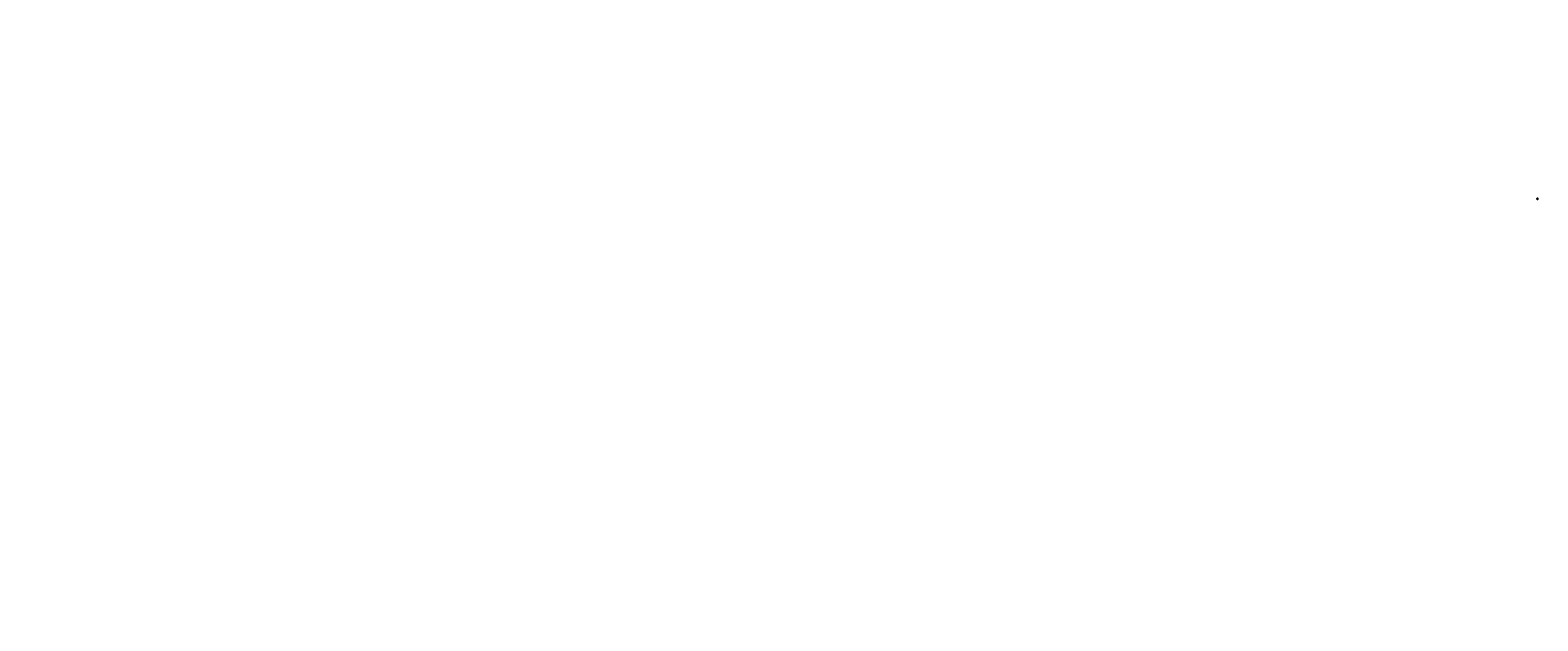
# Model space of a CAD drawing. Units: inches. Extents: x -24185 to 23, y -6770 to 2714.
import ezdxf
from ezdxf.enums import TextEntityAlignment as Align

# ---------------------------------------------------------------- set-up
doc = ezdxf.new("R2010")
doc.units = ezdxf.units.IN
doc.header["$MEASUREMENT"] = 0
for name, pattern in [('CENTER', [2, 1.25, -0.25, 0.25, -0.25]), ('HIDDEN', [0.375, 0.25, -0.125]), ('PHANTOM', [2.5, 1.25, -0.25, 0.25, -0.25, 0.25, -0.25])]:
    doc.linetypes.add(name, pattern=pattern)
for name, color, linetype in [('ACC', 30, 'Continuous'), ('ACCESSORIES', 30, 'Continuous'), ('BOR', 6, 'Continuous'), ('DIM', 2, 'Continuous'), ('FASTENER', 1, 'Continuous'), ('INSULATION', 8, 'Continuous'), ('OBJ', 7, 'Continuous'), ('PDF19_Images', 7, 'Continuous'), ('PDF9_PDF2_Geometry', 7, 'Continuous'), ('PDF9_Text', 7, 'Continuous'), ('R-ANNO-LDRS', 3, 'Continuous'), ('R-ANNO-NOTE', 2, 'Continuous'), ('RED IRON', 32, 'PHANTOM'), ('SHEETING', 5, 'Continuous'), ('TRIM', 3, 'Continuous')]:
    doc.layers.add(name, color=color, linetype=linetype)
doc.styles.add('ITALICC', font='italicc')
doc.styles.add('PDF Arial', font='arial.ttf')
doc.styles.get("Standard").update_dxf_attribs({"font": 'arial.ttf'})
picture_1 = doc.add_image_def('image1.png', size_in_pixel=(7830, 2734))

# ---------------------------------------------------------------- blocks, each defined once
blk = doc.blocks.new('#12-14 x 1.25 TEK 2 HWH')
at = {"layer": 'FASTENER'}
for p, q in [((0, 0), (0, 0)), ((0, 0), (0, 0)), ((0, 0), (0, 0)), ((0, 0), (0, 0)), ((0, 0), (0, 0)), ((0, 0), (0, 0)), ((0, 0), (0, 0)), ((0, 0), (0, 0)), ((0, 0), (0, 0)), ((1, 0), (0, 0)), ((1, 0), (0, 0)), ((0, 0), (0, 0)), ((0, 0), (1, 0)), ((0, 0), (0, 0)), ((0, 0), (0, 0)), ((0, 0), (0, 0)), ((1, 0), (1, 0)), ((1, 0), (1, 0)), ((1, 0), (1, 0)), ((1, 0), (1, 0)), ((1, 0), (1, 0)), ((1, 0), (1, 0)), ((1, 0), (1, 0)), ((1, 0), (1, 0)), ((1, 0), (1, 0)), ((1, 0), (1, 0)), ((1, 0), (1, 0)), ((1, 0), (1, 0)), ((1, 0), (1, 0)), ((1, 0), (1, 0)), ((1, 0), (1, 0)), ((1, 0), (1, 0)), ((1, 0), (1, 0)), ((1, 0), (1, 0)), ((1, 0), (1, 0)), ((1, 0), (1, 0)), ((1, 0), (1, 0)), ((1, 0), (1, 0)), ((1, 0), (1, 0)), ((1, 0), (1, 0)), ((1, 0), (1, 0)), ((1, 0), (1, 0)), ((1, 0), (1, 0)), ((1, 0), (1, 0)), ((1, 0), (1, 0)), ((1, 0), (1, 0)), ((1, 0), (1, 0)), ((1, 0), (1, 0)), ((1, 0), (1, 0)), ((1, 0), (1, 0)), ((1, 0), (1, 0)), ((1, 0), (1, 0)), ((1, 0), (1, 0)), ((1, 0), (1, 0)), ((1, 0), (1, 0)), ((1, 0), (1, 0)), ((1, 0), (1, 0)), ((1, 0), (1, 0)), ((1, 0), (1, 0)), ((1, 0), (1, 0)), ((1, 0), (1, 0)), ((1, 0), (1, 0)), ((1, 0), (1, 0)), ((1, 0), (1, 0)), ((1, 0), (1, 0)), ((1, 0), (1, 0)), ((1, 0), (1, 0)), ((1, 0), (1, 0)), ((1, 0), (1, 0)), ((1, 0), (1, 0)), ((1, 0), (1, 0)), ((1, 0), (1, 0)), ((1, 0), (1, 0)), ((1, 0), (1, 0)), ((1, 0), (1, 0)), ((1, 0), (1, 0)), ((1, 0), (1, 0)), ((1, 0), (1, 0)), ((1, 0), (1, 0)), ((0, 0), (0, 0)), ((0, 0), (0, 0)), ((0, 0), (0, 0)), ((1, 0), (0, 0)), ((0, 0), (0, 0)), ((0, 0), (0, 0)), ((0, 0), (0, 0)), ((0, 0), (0, 0)), ((0, 0), (0, 0)), ((1, 0), (1, 0)), ((1, 0), (1, 0)), ((1, 0), (1, 0)), ((1, 0), (1, 0)), ((1, 0), (1, 0)), ((1, 0), (1, 0)), ((1, 0), (1, 0)), ((1, 0), (1, 0)), ((1, 0), (1, 0)), ((1, 0), (1, 0)), ((1, 0), (1, 0)), ((1, 0), (1, 0)), ((1, 0), (1, 0)), ((1, 0), (1, 0)), ((1, 0), (1, 0)), ((1, 0), (1, 0)), ((1, 0), (1, 0)), ((1, 0), (1, 0)), ((1, 0), (1, 0)), ((1, 0), (1, 0)), ((1, 0), (1, 0)), ((1, 0), (1, 0)), ((1, 0), (1, 0)), ((1, 0), (1, 0)), ((1, 0), (1, 0)), ((1, 0), (1, 0)), ((1, 0), (1, 0)), ((1, 0), (1, 0)), ((1, 0), (1, 0)), ((1, 0), (1, 0)), ((1, 0), (1, 0)), ((1, 0), (1, 0)), ((1, 0), (1, 0)), ((1, 0), (1, 0))]:
    blk.add_line(p, q, dxfattribs=at)
for centre, radius, start, end in [((0, 0), 0.0693, 279.24845, 14.94106), ((0, -1), 0.821, 67.94914, 91.02398), ((1, 0), 0.0799, 325.61575, 34.38425), ((1, 0), 0.0152, 270, 0), ((1, 0), 0.299, 342.41205, 17.58795), ((0, 0), 0.0126, 255.10512, 67.94914), ((1, 0), 0.0799, 325.61575, 34.38425), ((1, 0), 0.0152, 0, 90)]:
    blk.add_arc(centre, radius, start, end, dxfattribs=at)
at = {"layer": 'FASTENER', "linetype": 'ByBlock'}
blk.add_point((1, 0), dxfattribs=at)
blk.add_point((1, 0), dxfattribs=at)
blk = doc.blocks.new('Laptek')
at = {"layer": 'FASTENER', "linetype": 'Continuous'}
for p, q in [((0, 0.15625), (0, -0.15625)), ((0, 0.15625), (0.15625, 0.15625)), ((0.15625, 0.09375), (0.009697, 0.082169)), ((0.010001, 0.10375), (0.010001, 0.082169)), ((0.15625, 0.09375), (0.010371, 0.101189)), ((0.171875, 0.1875), (0.15625, 0.1875)), ((0.15625, 0.1875), (0.15625, 0.15625)), ((0.15625, 0.15625), (0.15625, -0.15625)), ((0.171875, 0), (0.171875, 0.28125)), ((0.171875, 0.28125), (0.203125, 0.28125)), ((0.171875, -0.1875), (0.171875, 0.1875)), ((0.203125, 0.28125), (0.203125, 0)), ((0.203125, 0.255485), (0.203125, 0.25814)), ((0.203125, 0.242343), (0.203125, 0.255883)), ((0.203125, -0.255625), (0.203125, 0.255624)), ((0.203125, 0.255624), (0.203125, 0)), ((0.203125, 0.242343), (0.203125, 0.242343)), ((0.224375, 0.265625), (0.213126, 0.265625)), ((0.234375, -0.255625), (0.234375, 0.255762)), ((0.234375, 0), (0.234375, 0.255624)), ((0.234375, 0.0625), (0.91016, 0.0625)), ((0.234419, 0.25814), (0.234419, 0.242343)), ((0.234419, 0.255883), (0.234419, 0.238581)), ((0.263211, 0.09375), (0.260955, 0.0625)), ((0.263211, 0.09375), (0.26981, 0.078125)), ((0.26981, 0.078125), (0.300124, -0.078125)), ((0.325711, 0.09375), (0.323455, 0.0625)), ((0.325711, 0.09375), (0.33231, 0.078125)), ((0.33231, 0.078125), (0.362624, -0.078125)), ((0.388211, 0.09375), (0.385955, 0.0625)), ((0.388211, 0.09375), (0.39481, 0.078125)), ((0.39481, 0.078125), (0.425124, -0.078125)), ((0.450711, 0.09375), (0.448455, 0.0625)), ((0.450711, 0.09375), (0.45731, 0.078125)), ((0.45731, 0.078125), (0.487624, -0.078125)), ((0.513211, 0.09375), (0.510955, 0.0625)), ((0.513211, 0.09375), (0.51981, 0.078125)), ((0.51981, 0.078125), (0.550124, -0.078125)), ((0.575711, 0.09375), (0.573455, 0.0625)), ((0.575711, 0.09375), (0.58231, 0.078125)), ((0.58231, 0.078125), (0.612624, -0.078125)), ((0.641497, 0.09375), (0.639243, 0.0625)), ((0.641497, 0.09375), (0.648096, 0.078125)), ((0.66462, -0.007044), (0.648096, 0.078125)), ((0.695982, 0.02943), (0.759388, 0.0625)), ((0.773939, 0.0625), (0.997876, -0.007242)), ((0.997876, -0.007242), (0.91016, 0.0625)), ((0.15625, -0.15625), (0, -0.15625)), ((0.15625, -0.09375), (0.009697, -0.08217)), ((0.009697, -0.08217), (0.009697, -0.10119)), ((0.15625, -0.09375), (0.010371, -0.10119)), ((0.15625, -0.15625), (0.15625, -0.1875)), ((0.15625, -0.1875), (0.171875, -0.1875)), ((0.171875, 0), (0.171875, -0.28125)), ((0.171875, -0.28125), (0.203125, -0.28125)), ((0.203125, -0.28125), (0.203125, 0)), ((0.203125, 0), (0.203125, 0)), ((0.203125, 0), (0.203125, 0)), ((0.203125, 0), (0.234375, 0)), ((0.234375, 0), (0.203125, 0)), ((0.203125, 0), (0.203125, -0.255625)), ((0.213126, -0.265625), (0.224375, -0.265625)), ((0.234375, -0.255625), (0.234375, 0)), ((0.904171, -0.0625), (0.234375, -0.0625)), ((0.299267, -0.09375), (0.284363, -0.0625)), ((0.299267, -0.09375), (0.300124, -0.078125)), ((0.361767, -0.09375), (0.346863, -0.0625)), ((0.361767, -0.09375), (0.362624, -0.078125)), ((0.424267, -0.09375), (0.409363, -0.0625)), ((0.424267, -0.09375), (0.425124, -0.078125)), ((0.486767, -0.09375), (0.471863, -0.0625)), ((0.486767, -0.09375), (0.487624, -0.078125)), ((0.549267, -0.09375), (0.534363, -0.0625)), ((0.549267, -0.09375), (0.550124, -0.078125)), ((0.611767, -0.09375), (0.596863, -0.0625)), ((0.611767, -0.09375), (0.612624, -0.078125)), ((0.66462, -0.007044), (0.660555, -0.022457)), ((0.904171, -0.0625), (0.997876, -0.007242)), ((0.905241, -0.052375), (0.997876, -0.007242))]:
    blk.add_line(p, q, dxfattribs=at)
for points in [[(0.695982, 0.02943), (0.692942, 0.02519), (0.690412, 0.020899), (0.688408, 0.016507), (0.686947, 0.011963), (0.686045, 0.007215), (0.685719, 0.002214), (0.685985, -0.003092), (0.686859, -0.008753), (0.688358, -0.014821), (0.690499, -0.021346), (0.694325, -0.02312), (0.699073, -0.025047), (0.704512, -0.027109), (0.71041, -0.029289), (0.716539, -0.031571), (0.722668, -0.033938), (0.728567, -0.036372), (0.734005, -0.038857), (0.738752, -0.041376), (0.742579, -0.043912)], [(0.742579, -0.043912), (0.74743, -0.045596), (0.759233, -0.04723), (0.776333, -0.048761), (0.797074, -0.050141), (0.819799, -0.051317), (0.842854, -0.052239), (0.864581, -0.052857), (0.883325, -0.05312), (0.897431, -0.052976), (0.905241, -0.052375)]]:
    blk.add_lwpolyline(points, dxfattribs=at)
for centre, radius, start, end in [((0.438328, -0.000002), 0.436437, 167.59549, 192.368317), ((0.448086, 0.190843), 0.446802, 184.655426, 192.585724), ((0.213126, 0.255623), 0.010002, 90.004608, 180.787384), ((0.224374, 0.255624), 0.010001, 0.004098, 89.995903), ((0.448086, -0.190843), 0.446802, 167.414276, 175.344574), ((0.213126, -0.255625), 0.010001, 180.003922, 269.995911), ((0.224374, -0.255625), 0.010001, 270.004089, 359.996063)]:
    blk.add_arc(centre, radius, start, end, dxfattribs=at)
blk = doc.blocks.new('CENTERLINE SYMBOL')
at = {"layer": 'DIM'}
blk.add_line((15, 10), (15, 10), dxfattribs=at)
at = {"layer": 'DIM', "color": 11}
blk.add_lwpolyline([(15, 10), (15, 10), (15, 10)], dxfattribs=at)
at = {"layer": 'ACCESSORIES', "color": 1, "insert": (-2554, 2310), "char_height": 0.0938, "attachment_point": 1}
blk.add_mtext('\\A1;', dxfattribs=at)
at = {"layer": 'DIM', "color": 11, "style": 'ITALICC'}
blk.add_text('C', height=0.125, rotation=0.4349, dxfattribs=at).set_placement((15, 10), align=Align.CENTER)
at = {"layer": 'DIM', "color": 1}
for insert, char_height, attachment_point in [((-4035, 2520), 0.375, 1), ((-4035, 2516), 0.375, 1), ((-21510, -5716), 0.0938, 9), ((-21508, -5758), 0.0938, 1), ((-21501, -5751), 0.0938, 9), ((-21444, -5893), 0.0938, 9), ((-22426, -6273), 0.0938, 1), ((-22395, -6211), 0.0938, 1), ((-22386, -6266), 0.0938, 9), ((-22386, -6266), 0.0938, 9), ((-22375, -6261), 0.0938, 1)]:
    blk.add_mtext('\\A1;', dxfattribs=dict(at, insert=insert, char_height=char_height, attachment_point=attachment_point))
at = {"layer": 'DIM', "color": 1, "insert": (-21426, -5882), "char_height": 0.375, "width": 3, "attachment_point": 1}
blk.add_mtext('\\A1;', dxfattribs=at)
at = {"layer": 'TRIM', "color": 1, "char_height": 0.375, "width": 3}
for insert, attachment_point in [((-21618, -5623), 1), ((-21437, -5882), 9)]:
    blk.add_mtext('\\A1;', dxfattribs=dict(at, insert=insert, attachment_point=attachment_point))
blk = doc.blocks.new('14 X 1.25 TEK2 ZAC')
for p, q in [((1, 1), (1, 1)), ((1, 1), (1, 1)), ((1, 1), (1, 1)), ((1, 1), (1, 1)), ((1, 1), (1, 1)), ((1, 1), (1, 1)), ((1, 1), (1, 1)), ((1, 1), (1, 1)), ((1, 1), (1, 1)), ((1, 1), (1, 1)), ((1, 1), (1, 1)), ((1, 1), (1, 1)), ((1, 1), (1, 1)), ((1, 1), (1, 1)), ((1, 1), (1, 1)), ((1, 1), (1, 1)), ((1, 1), (1, 1)), ((1, 1), (1, 1)), ((1, 1), (1, 1)), ((1, 1), (1, 1)), ((2, 1), (1, 1)), ((1, 1), (1, 1)), ((1, 1), (1, 1)), ((1, 1), (1, 1)), ((1, 1), (1, 1)), ((1, 1), (1, 1)), ((1, 1), (1, 1)), ((1, 1), (1, 1)), ((1, 1), (2, 1)), ((1, 1), (1, 1)), ((1, 1), (1, 1)), ((1, 1), (1, 1)), ((1, 1), (1, 1)), ((1, 1), (1, 1)), ((1, 1), (1, 1)), ((1, 1), (1, 1)), ((1, 1), (1, 1)), ((1, 1), (1, 1)), ((1, 1), (1, 1)), ((1, 1), (1, 1)), ((1, 1), (1, 1)), ((1, 1), (1, 1)), ((1, 1), (1, 1)), ((1, 1), (1, 1)), ((1, 1), (1, 1)), ((1, 1), (1, 1)), ((1, 1), (1, 1)), ((1, 1), (1, 1)), ((1, 1), (1, 1)), ((1, 1), (1, 1)), ((1, 1), (1, 1)), ((1, 1), (1, 1)), ((1, 1), (1, 1)), ((1, 1), (1, 1)), ((1, 1), (1, 1)), ((1, 1), (1, 1)), ((1, 1), (1, 1)), ((1, 1), (1, 1)), ((1, 1), (1, 1)), ((1, 1), (1, 1)), ((1, 1), (1, 1)), ((1, 1), (1, 1)), ((1, 1), (1, 1)), ((1, 1), (1, 1)), ((1, 1), (1, 1)), ((1, 1), (1, 1)), ((1, 1), (1, 1)), ((1, 1), (1, 1)), ((1, 1), (1, 1)), ((1, 1), (1, 1)), ((2, 1), (2, 1)), ((2, 1), (2, 1)), ((2, 1), (2, 1)), ((2, 1), (2, 1)), ((2, 1), (2, 1)), ((2, 1), (2, 1)), ((2, 1), (2, 1)), ((2, 1), (2, 1)), ((2, 1), (2, 1)), ((2, 1), (2, 1)), ((2, 1), (2, 1)), ((2, 1), (2, 1)), ((2, 1), (2, 1)), ((2, 1), (2, 1)), ((2, 1), (2, 1)), ((2, 1), (2, 1)), ((2, 1), (2, 1)), ((2, 1), (2, 1)), ((2, 1), (2, 1)), ((2, 1), (2, 1)), ((2, 1), (2, 1)), ((2, 1), (2, 1)), ((2, 1), (2, 1)), ((2, 1), (2, 1)), ((2, 1), (2, 1)), ((2, 1), (2, 1)), ((2, 1), (2, 1)), ((2, 1), (2, 1)), ((2, 1), (2, 1)), ((2, 1), (2, 1)), ((2, 1), (2, 1)), ((2, 1), (2, 1)), ((2, 1), (2, 1)), ((2, 1), (2, 1)), ((2, 1), (2, 1)), ((2, 1), (2, 1)), ((2, 1), (2, 1)), ((2, 1), (2, 1)), ((2, 1), (2, 1)), ((2, 1), (2, 1)), ((2, 1), (2, 1)), ((2, 1), (2, 1)), ((2, 1), (2, 1)), ((2, 1), (2, 1)), ((2, 1), (2, 1)), ((2, 1), (2, 1)), ((2, 1), (2, 1)), ((2, 1), (2, 1)), ((2, 1), (2, 1)), ((2, 1), (2, 1)), ((2, 1), (2, 1)), ((2, 1), (2, 1)), ((2, 1), (2, 1)), ((2, 1), (2, 1)), ((2, 1), (2, 1)), ((2, 1), (2, 1)), ((2, 1), (2, 1)), ((2, 1), (2, 1)), ((2, 1), (2, 1))]:
    blk.add_line(p, q)
for points in [[(1, 1), (1, 1)], [(1, 1), (1, 1)], [(1, 1), (1, 1)], [(1, 1), (1, 1)], [(1, 1), (1, 1)], [(1, 1), (1, 1)], [(1, 1), (1, 1)], [(1, 1), (1, 1)], [(1, 1), (1, 1)], [(1, 1), (1, 1)], [(1, 1), (1, 1)], [(1, 1), (1, 1), (1, 1), (1, 1), (1, 1)], [(1, 1), (1, 1), (1, 1), (1, 1), (1, 1), (1, 1)], [(1, 1), (1, 1)], [(1, 1), (1, 1)], [(1, 1), (1, 1)], [(1, 1), (1, 1)], [(1, 1), (1, 1)], [(1, 1), (1, 1)], [(1, 1), (1, 1)], [(1, 1), (2, 1)], [(1, 1), (2, 1)], [(1, 1), (1, 1)], [(1, 1), (1, 1)], [(1, 1), (1, 1)], [(2, 1), (2, 1)], [(2, 1), (2, 1)], [(2, 1), (2, 1)], [(2, 1), (2, 1)], [(2, 1), (2, 1)], [(2, 1), (2, 1)], [(2, 1), (2, 1), (2, 1), (2, 1)], [(2, 1), (2, 1)], [(2, 1), (2, 1)], [(2, 1), (2, 1)], [(2, 1), (2, 1)], [(2, 1), (2, 1)], [(2, 1), (2, 1)], [(2, 1), (2, 1)], [(2, 1), (2, 1)], [(2, 1), (2, 1)], [(2, 1), (2, 1), (2, 1)]]:
    blk.add_lwpolyline(points)
blk.add_lwpolyline([(1, 1, 0.1547005), (1, 1)], format="xyb")
for centre, radius, start, end in [((1, 1), 0.0792, 145.61575, 214.38425), ((1, 1), 0.01, 360, 90), ((1, 1), 0.01, 271, 0), ((1, 1), 0.01, 0, 89), ((1, 1), 0.01, 270, 0), ((1, 1), 0.0792, 145.61575, 214.38425), ((1, 1), 0.25, 208.1408, 246.31053), ((1, 1), 0.25, 113.68947, 151.8592), ((2, 1), 0.455, 236.54535, 272.04557), ((2, 1), 0.0568, 90, 198.7569)]:
    blk.add_arc(centre, radius, start, end)
at = {"linetype": 'ByBlock'}
blk.add_point((1, 1), dxfattribs=at)
blk = doc.blocks.new('LAP TEK ZAC')
at = {"layer": 'DIM', "color": 1, "linetype": 'ByBlock'}
blk.add_point((1, 0), dxfattribs=at)
at = {"layer": 'OBJ', "color": 1}
blk.add_line((1, 0), (1, 0), dxfattribs=at)
blk.add_line((1, 0), (1, 0), dxfattribs=at)
blk.add_line((1, 0), (1, 0), dxfattribs=at)
blk.add_line((1, 0), (1, 0), dxfattribs=at)
blk.add_line((1, 0), (1, 0), dxfattribs=at)
blk.add_line((1, 0), (1, 0), dxfattribs=at)
blk.add_line((1, 0), (1, 0), dxfattribs=at)
blk.add_line((1, 0), (1, 0), dxfattribs=at)
blk.add_line((1, 0), (1, 0), dxfattribs=at)
blk.add_line((1, 0), (1, 0), dxfattribs=at)
blk.add_line((1, 0), (1, 0), dxfattribs=at)
blk.add_line((1, 0), (1, 0), dxfattribs=at)
blk.add_line((1, 0), (1, 0), dxfattribs=at)
blk.add_line((1, 0), (1, 0), dxfattribs=at)
blk.add_line((1, 0), (1, 0), dxfattribs=at)
blk.add_line((1, 0), (1, 0), dxfattribs=at)
blk.add_line((1, 0), (1, 0), dxfattribs=at)
blk.add_line((1, 0), (1, 0), dxfattribs=at)
blk.add_line((1, 0), (1, 0), dxfattribs=at)
blk.add_line((1, 0), (1, 0), dxfattribs=at)
blk.add_line((1, 0), (1, 0), dxfattribs=at)
for points in [[(1, 0), (1, 0), (1, 0), (1, 0), (1, 0), (1, 0), (1, 0), (1, 0), (1, 0), (1, 0), (1, 0), (1, 0), (1, 0), (2, 0), (2, 0), (2, 0), (2, 0)], [(1, 0), (1, 0), (1, 0), (1, 0), (1, 0), (1, 0), (1, 0), (1, 0), (1, 0), (1, 0), (1, 0), (1, 0), (1, 0), (1, 0), (1, 0), (2, 0), (2, 0), (2, 0), (2, 0), (2, 0), (2, 0), (2, 0), (2, 0), (2, 0), (2, 0)], [(1, 0), (1, 0)], [(1, 0), (1, 0)], [(1, 0), (1, 0)], [(1, 0), (1, 0), (1, 0), (1, 0), (1, 0)], [(1, 0), (1, 0)], [(1, 0), (1, 0)], [(1, 0), (1, 0)], [(1, 0), (1, 0)], [(1, 0), (1, 0)], [(1, 0), (1, 0), (1, 0), (1, 0), (1, 0), (1, 0), (1, 0), (1, 0), (1, 0), (1, 0), (1, 0)], [(1, 0), (1, 0)], [(1, 0), (1, 0), (1, 0), (1, 0)], [(1, 0), (1, 0), (1, 0)], [(1, 0), (1, 0)], [(1, 0), (2, 0)], [(1, 0), (1, 0)], [(1, 0), (1, 0)], [(1, 0), (2, 0)], [(1, 0), (1, 0)], [(2, 0), (2, 0), (2, 0), (2, 0)], [(2, 0), (2, 0)], [(2, 0), (2, 0)], [(2, 0), (2, 0)], [(2, 0), (2, 0), (2, 0)]]:
    blk.add_lwpolyline(points, dxfattribs=at)
at = {"layer": 'OBJ'}
for points in [[(1, 0), (1, 0)], [(1, 0), (1, 0)], [(1, 0), (1, 0)], [(1, 0), (1, 0)], [(1, 0), (1, 0)], [(1, 0), (1, 0)], [(1, 0), (1, 0)], [(1, 0), (1, 0)], [(1, 0), (1, 0)], [(1, 0), (1, 0), (1, 0), (1, 0), (1, 0), (1, 0)]]:
    blk.add_lwpolyline(points, dxfattribs=at)
at = {"layer": 'OBJ', "color": 1}
for points in [[(1, 0, 0.1547005), (1, 0)], [(2, 0), (2, 0), (2, 0), (2, 0), (2, 0), (2, 0, -0.215368), (2, 0)]]:
    blk.add_lwpolyline(points, format="xyb", dxfattribs=at)
blk.add_lwpolyline([(2, 0), (2, 0, 0.1146584), (2, 0), (2, 0, 0.3737986), (2, 0), (2, 0), (2, 0, 0.8450163)], format="xyb", close=True, dxfattribs=at)
for radius, start, end in [(0.0792, 145.61575, 214.38425), (0.01, 0, 89), (0.01, 270, 0), (0.0792, 145.61575, 214.38425), (0.25, 113.68947, 151.8592), (0.01, 360, 90), (0.01, 271, 0), (0.25, 208.1408, 246.31053)]:
    blk.add_arc((1, 0), radius, start, end, dxfattribs=at)

msp = doc.modelspace()

# ---------------------------------------------------------------- hatches: boundary and pattern name
at = {"true_color": 0xffffff}
h = msp.add_hatch(color=7, dxfattribs=at)
h.dxf.hatch_style = 1
h.paths.add_polyline_path([(13, 1), (12, 1), (12, 0), (13, 0)])
h.paths.add_polyline_path([(16, 1), (15, 1), (15, 0), (16, 0)])
at = {"layer": 'ACC'}
h = msp.add_hatch(color=256, dxfattribs=at)
h.dxf.hatch_style = 1
h.paths.add_polyline_path([(16, 4), (16, 4), (16, 4), (16, 4), (17, 4), (17, 4), (17, 4), (17, 4)])
h = msp.add_hatch(color=256, dxfattribs=at)
h.dxf.hatch_style = 1
h.paths.add_polyline_path([(19, 4), (19, 4), (19, 4), (19, 4), (18, 4), (18, 4), (18, 4), (18, 4)])
at = {"layer": 'DIM'}
h = msp.add_hatch(color=256, dxfattribs=at)
h.dxf.hatch_style = 1
h.paths.add_polyline_path([(16, 5), (16, 5), (16, 5), (16, 5), (16, 5), (16, 5), (16, 5), (16, 5)])
h = msp.add_hatch(color=256, dxfattribs=at)
h.dxf.hatch_style = 1
h.paths.add_polyline_path([(16, 5), (16, 5), (16, 5), (16, 5)])
h = msp.add_hatch(color=256, dxfattribs=at)
h.dxf.hatch_style = 1
h.paths.add_polyline_path([(17, 4), (17, 4), (17, 4), (17, 4), (17, 4), (17, 4), (17, 4), (17, 4)])
h = msp.add_hatch(color=256, dxfattribs=at)
h.dxf.hatch_style = 1
h.paths.add_polyline_path([(19, 5), (19, 5), (19, 5), (18, 5), (18, 5), (18, 5), (18, 5), (19, 5)])
h = msp.add_hatch(color=256, dxfattribs=at)
h.dxf.hatch_style = 1
h.paths.add_polyline_path([(18, 4), (18, 4), (18, 4), (18, 4), (18, 4), (18, 4), (18, 4), (18, 4)])
h = msp.add_hatch(color=256, dxfattribs=at)
h.dxf.hatch_style = 1
h.paths.add_polyline_path([(19, 5), (19, 5), (19, 5), (19, 5)])

# ---------------------------------------------------------------- linework, layer by layer
at = {"layer": 'ACC'}
for p, q in [((15, 5), (14, 4)), ((15, 5), (14, 4)), ((14, 4), (14, 4)), ((14, 4), (14, 4)), ((14, 4), (14, 4)), ((15, 4), (14, 4)), ((15, 5), (15, 5)), ((15, 5), (15, 5)), ((15, 5), (15, 5)), ((15, 5), (15, 5)), ((16, 5), (15, 5)), ((15, 5), (15, 5)), ((16, 5), (15, 5)), ((15, 4), (15, 4)), ((16, 4), (15, 4)), ((16, 4), (15, 4)), ((15, 4), (15, 4)), ((15, 4), (15, 4)), ((15, 4), (15, 4)), ((15, 4), (15, 4)), ((15, 4), (15, 4)), ((15, 4), (15, 4)), ((15, 4), (15, 4)), ((15, 4), (15, 4)), ((15, 4), (15, 4)), ((16, 5), (16, 5)), ((16, 5), (16, 4)), ((16, 4), (16, 4)), ((16, 4), (16, 4)), ((16, 4), (16, 4)), ((16, 4), (16, 4)), ((16, 4), (16, 4)), ((16, 4), (16, 4)), ((19, 5), (19, 5)), ((19, 5), (19, 4)), ((19, 5), (20, 5)), ((19, 5), (20, 5)), ((19, 4), (19, 4)), ((19, 4), (19, 4)), ((19, 4), (19, 4)), ((19, 4), (19, 4)), ((19, 4), (20, 4)), ((19, 4), (20, 4)), ((19, 4), (19, 4)), ((19, 4), (19, 4)), ((19, 4), (19, 4)), ((20, 5), (20, 5)), ((20, 5), (20, 5)), ((20, 5), (20, 5)), ((20, 5), (20, 5)), ((20, 5), (20, 5)), ((20, 5), (21, 4)), ((20, 5), (21, 4)), ((21, 4), (20, 4)), ((20, 4), (20, 4)), ((20, 4), (20, 4)), ((20, 4), (20, 4)), ((20, 4), (20, 4)), ((20, 4), (20, 4)), ((20, 4), (20, 4)), ((20, 4), (20, 4)), ((20, 4), (20, 4)), ((20, 4), (20, 4)), ((20, 4), (20, 4)), ((20, 4), (20, 4)), ((21, 4), (21, 4))]:
    msp.add_line(p, q, dxfattribs=at)
for points in [[(17, 4), (17, 4), (17, 4), (17, 4), (16, 4), (16, 4), (16, 4), (16, 4)], [(18, 4), (18, 4), (18, 4), (18, 4), (19, 4), (19, 4), (19, 4), (19, 4)]]:
    msp.add_lwpolyline(points, close=True, dxfattribs=at)
for centre, radius, start, end in [((14, 4), 0.00674, 279, 9), ((14, 4), 0.00674, 9, 99), ((15, 5), 0.00674, 189, 9), ((15, 5), 0.00674, 189, 9), ((15, 4), 0.0135, 9, 189), ((16, 5), 0.00674, 189, 279), ((16, 4), 0.0135, 9, 189), ((16, 4), 0.00674, 99, 189), ((19, 5), 0.00674, 261, 351), ((19, 4), 0.0135, 351, 171), ((19, 4), 0.00674, 351, 81), ((20, 5), 0.00674, 171, 351), ((20, 5), 0.00674, 171, 351), ((20, 4), 0.0135, 351, 171), ((20, 4), 0.00674, 81, 171), ((21, 4), 0.00674, 171, 261)]:
    msp.add_arc(centre, radius, start, end, dxfattribs=at)
at = {"layer": 'BOR'}
for p, q in [((14, 4), (17, 5)), ((14, 4), (17, 5)), ((17, 5), (17, 5)), ((21, 4), (18, 5)), ((21, 4), (18, 5)), ((18, 5), (18, 5))]:
    msp.add_line(p, q, dxfattribs=at)
at = {"layer": 'DIM'}
for points in [[(16, 5), (16, 5), (16, 5), (16, 5), (16, 5), (16, 5), (16, 5), (16, 5)], [(16, 5), (16, 5), (16, 5), (16, 5)], [(17, 4), (17, 4), (17, 4), (17, 4), (17, 4), (17, 4), (17, 4), (17, 4)], [(18, 5), (19, 5), (19, 5), (19, 5), (19, 5), (18, 5), (18, 5), (18, 5)], [(18, 4), (18, 4), (18, 4), (18, 4), (18, 4), (18, 4), (18, 4), (18, 4)], [(19, 5), (19, 5), (19, 5), (19, 5)]]:
    msp.add_lwpolyline(points, close=True, dxfattribs=at)
at = {"layer": 'FASTENER', "linetype": 'CENTER'}
msp.add_line((17, 6), (17, 4), dxfattribs=at)
at = {"layer": 'FASTENER'}
for points in [[(17, 5), (17, 5), (17, 5), (17, 5), (17, 5), (17, 5)], [(18, 5), (18, 5), (18, 5), (18, 5), (18, 5), (18, 5)]]:
    msp.add_lwpolyline(points, close=True, dxfattribs=at)
for centre, radius in [((17, 5), 0.0337), ((17, 5), 0.0453), ((18, 5), 0.0337), ((18, 5), 0.0453)]:
    msp.add_circle(centre, radius, dxfattribs=at)
at = {"layer": 'INSULATION'}
for p, q in [((16, 5), (16, 5)), ((19, 5), (18, 5))]:
    msp.add_line(p, q, dxfattribs=at)
at = {"layer": 'PDF9_PDF2_Geometry', "lineweight": 25}
for points in [[(12, 0), (23, 0), (23, 9), (12, 9)], [(23, 9), (12, 9), (12, 0), (23, 0)]]:
    msp.add_lwpolyline(points, close=True, dxfattribs=at)
for points in [[(23, 1), (12, 1)], [(16, 1), (16, 0)], [(23, 1), (21, 1)], [(21, 1), (21, 0)]]:
    msp.add_lwpolyline(points, dxfattribs=at)
at = {"layer": 'R-ANNO-LDRS', "linetype": 'ByBlock', "lineweight": -2}
for p, q in [((14, 7), (14, 7)), ((14, 7), (14, 7)), ((14, 6), (14, 6)), ((14, 6), (14, 6)), ((14, 6), (14, 6)), ((14, 5), (14, 5)), ((14, 5), (14, 5)), ((14, 4), (14, 4)), ((14, 3), (14, 3)), ((18, 4), (18, 4)), ((21, 7), (21, 7)), ((21, 7), (21, 7)), ((21, 6), (21, 6)), ((21, 6), (21, 6)), ((21, 5), (21, 5)), ((21, 5), (21, 5)), ((21, 4), (21, 4))]:
    msp.add_line(p, q, dxfattribs=at)
for points in [[(16, 5), (14, 7)], [(16, 5), (14, 7)], [(16, 5), (14, 7)], [(16, 5), (14, 6)], [(17, 5), (14, 6)], [(17, 5), (14, 6)], [(16, 5), (14, 6)], [(14, 5), (14, 5)], [(16, 5), (14, 5)], [(16, 4), (14, 3)], [(15, 4), (14, 4)], [(17, 5), (21, 7)], [(18, 5), (21, 6)], [(18, 4), (18, 4)], [(19, 5), (21, 7)], [(19, 5), (21, 6)], [(20, 4), (21, 5)], [(20, 4), (21, 5)], [(20, 4), (21, 5)], [(21, 4), (21, 4)]]:
    msp.add_lwpolyline(points, dxfattribs=at)
at = {"layer": 'R-ANNO-LDRS'}
for points in [[(14, 5), (14, 5), (14, 5)], [(15, 4), (15, 4), (15, 4)], [(16, 5), (16, 5), (16, 5)], [(16, 5), (16, 5), (16, 5)], [(16, 5), (16, 5), (16, 5)], [(16, 5), (17, 5), (16, 5)], [(16, 5), (16, 5), (16, 5)], [(16, 5), (17, 5), (16, 5)], [(16, 4), (16, 4), (16, 4)], [(17, 5), (17, 5), (17, 5)], [(17, 5), (17, 5), (17, 5)], [(17, 5), (17, 5), (17, 5)], [(18, 5), (18, 4), (18, 5)], [(18, 4), (18, 4), (18, 4)], [(19, 5), (19, 5), (19, 5)], [(19, 5), (19, 5), (19, 5)], [(20, 4), (20, 4), (20, 4)], [(20, 4), (20, 4), (20, 4)], [(20, 4), (20, 4), (20, 4)], [(21, 4), (21, 4), (21, 4)]]:
    msp.add_solid(points, dxfattribs=at)
at = {"layer": 'RED IRON', "linetype": 'Continuous'}
for points in [[(15, 4), (15, 4), (15, 4), (15, 4), (15, 4), (15, 4), (15, 2), (15, 2), (15, 2), (15, 2), (15, 2), (15, 2)], [(20, 4), (20, 4), (19, 4), (19, 4), (20, 4), (20, 4), (20, 2), (20, 2), (20, 2), (20, 2), (20, 2), (20, 2)]]:
    msp.add_lwpolyline(points, close=True, dxfattribs=at)
at = {"layer": 'SHEETING', "linetype": 'HIDDEN'}
for p, q in [((14, 4), (17, 5)), ((14, 4), (17, 5)), ((16, 4), (14, 4)), ((21, 4), (18, 5)), ((21, 4), (18, 5)), ((19, 4), (20, 4))]:
    msp.add_line(p, q, dxfattribs=at)
at = {"layer": 'SHEETING'}
for p, q in [((14, 4), (14, 4)), ((14, 4), (14, 4)), ((14, 4), (14, 4)), ((14, 4), (14, 4)), ((14, 4), (14, 4)), ((14, 4), (14, 4)), ((16, 4), (17, 4)), ((17, 5), (17, 5)), ((17, 5), (17, 4)), ((17, 4), (17, 5)), ((17, 5), (17, 5)), ((18, 5), (18, 5)), ((18, 5), (18, 4)), ((18, 4), (18, 5)), ((18, 5), (18, 5)), ((19, 4), (18, 4)), ((21, 4), (20, 4)), ((21, 4), (21, 4)), ((21, 4), (21, 4)), ((21, 4), (21, 4)), ((21, 4), (21, 4)), ((21, 4), (21, 4))]:
    msp.add_line(p, q, dxfattribs=at)
at = {"layer": 'TRIM'}
for p, q in [((16, 5), (16, 5)), ((17, 4), (16, 5)), ((17, 4), (17, 5)), ((17, 5), (17, 5)), ((17, 4), (17, 4)), ((18, 4), (18, 5)), ((18, 5), (19, 5)), ((18, 4), (18, 5)), ((18, 5), (18, 5)), ((18, 4), (18, 4))]:
    msp.add_line(p, q, dxfattribs=at)
for points in [[(15, 5), (15, 5), (15, 5), (16, 5), (17, 5), (17, 6), (18, 5), (18, 5), (20, 5), (20, 5), (19, 5)], [(16, 5), (16, 5), (16, 5), (17, 5)], [(19, 5), (19, 5), (19, 5), (18, 5)]]:
    msp.add_lwpolyline(points, dxfattribs=at)

# ---------------------------------------------------------------- block references
at = {"layer": 'DIM', "xscale": 1.078482313845106, "yscale": 1.078482313845106, "zscale": 1.078482313845106}
msp.add_blockref('CENTERLINE SYMBOL', (2, -4), dxfattribs=at)
at = {"layer": 'FASTENER', "yscale": 0.2156964627690212, "zscale": 0.2156964627690212}
for name, p, xscale, rotation in [('#12-14 x 1.25 TEK 2 HWH', (15, 4), 0.2156964627690212, 98.99999999999999), ('#12-14 x 1.25 TEK 2 HWH', (15, 4), 0.2156964627690212, 98.99999999999999), ('Laptek', (16, 5), 0.2156964627690212, 278.9999999999994), ('LAP TEK ZAC', (16, 5), 0.2156964627690212, 279.0000000000001), ('14 X 1.25 TEK2 ZAC', (16, 5), 0.2156964627690212, 278.9999999999994), ('Laptek', (19, 5), -0.2156964627690212, 80.7785905569281), ('14 X 1.25 TEK2 ZAC', (18, 5), -0.2156964627690212, 80.77859055692818), ('LAP TEK ZAC', (19, 5), -0.2156964627690212, 80.99999999999996), ('#12-14 x 1.25 TEK 2 HWH', (20, 4), -0.2156964627690212, 261.0000000000001), ('#12-14 x 1.25 TEK 2 HWH', (20, 4), -0.2156964627690212, 261.0000000000001)]:
    msp.add_blockref(name, p, dxfattribs=dict(at, xscale=xscale, rotation=rotation))

# ---------------------------------------------------------------- texts
at = {"layer": 'DIM'}
msp.add_text('HIP', height=0.0863, dxfattribs=at).set_placement((18, 6))
at = {"layer": 'FASTENER'}
msp.add_text('SFS', height=0.0215, dxfattribs=at).set_placement((17, 5), align=Align.MIDDLE_CENTER)
msp.add_text('SFS', height=0.0215, rotation=359.7786, dxfattribs=at).set_placement((18, 5), align=Align.MIDDLE_CENTER)
at = {"layer": 'PDF9_Text', "attachment_point": 7, "style": 'PDF Arial'}
for s, insert, char_height in [('SHEET TITLE:', (16, 1), 0.0742), ('DRAWING No.:', (21, 0), 0.0742), ('SCALE:', (21, 1), 0.0742), ('DWG NO. T-238-83', (21, 0), 0.123), ('NTS', (22, 1), 0.106), ('2023', (23, 0), 0.0562)]:
    msp.add_mtext(s, dxfattribs=dict(at, insert=insert, char_height=char_height))
at = {"layer": 'PDF9_Text', "insert": (18, 1), "char_height": 0.123, "width": 4.73, "attachment_point": 5, "style": 'PDF Arial'}
msp.add_mtext('TREMLOCK T-238 PURLIN FLOATING HIP\\P(STANDARD CLIPS)', dxfattribs=at)
at = {"layer": 'R-ANNO-NOTE', "char_height": 0.0777}
for s, insert, attachment_point in [('\\A1;1/4-14 X 7/8" LAP TEK\\PFASTENER (@ 1\'-0" O.C.)', (14, 7), 3), ('FLOATING HIP\\PCAP', (14, 7), 3), ('\\A1;1/4-14 X 7/8" LAP TEK ZAC\\PFASTENER (@ 0\'-6" O.C.) ', (14, 6), 3), ('\\A1;1/4-14 X 1 1/4" HWH TEK2\\PFASTENER (1 PER CLOSURE)', (14, 6), 3), ('STANDARD OFFSET CLEAT\\P(MT-38)', (14, 6), 3), ('T-238 PANEL\\PSEAM CAP', (14, 5), 3), ('T-238 METAL ZEE\\PCLOSURE (MT-17)\\P(FIELD FABRICATE)', (14, 5), 3), ('STRUCTURAL ROOF\\PMEMBER', (14, 4), 3), ('BACK-UP CHANNEL', (14, 3), 3), ('\\A1;3/16" X 7/8" DOUBLE BEAD\\PTAPE SEALANT\\P(SIDES AND BOTTOM OF \\PZEE CLOSURE)', (18, 4), 1), ('\\A1;BREAD PAN OF PANEL\\PON 3:12 PITCH OR LESS', (21, 7), 1), ('\\A1;3/16" X 7/8" DOUBLE\\PBEAD TAPE SEALANT\\P(CONT. ALONG TOP OF CLOSURES)', (21, 7), 1), ('\\A1;3/32" X 1" ROLL TAPE\\PSEALANT (CONT. ALONG LENGTH\\POF HIP)', (21, 6), 1), ('\\A1;1/4-14 X 1 1/4" TEK2 ZAC\\PFASTENERS (@ 0\'-4" O.C. MAX.)', (21, 6), 1), ('\\A1;1/4-14 X 1 1/4" HWH TEK2\\PFASTENERS (2 PER CLIP)', (21, 5), 1), ('T-238 STANDARD\\PCLIP', (21, 5), 1), ('T-238 PANEL', (21, 4), 1)]:
    msp.add_mtext(s, dxfattribs=dict(at, insert=insert, attachment_point=attachment_point))

# ---------------------------------------------------------------- referenced raster images: frames only (the image files are external)
at = {"layer": 'PDF19_Images'}
image = msp.add_image(picture_1, insert=(13, 0), size_in_units=(2.06, 0.721), dxfattribs=at)
image.dxf.flags = 7

doc.saveas('drawing.dxf')
